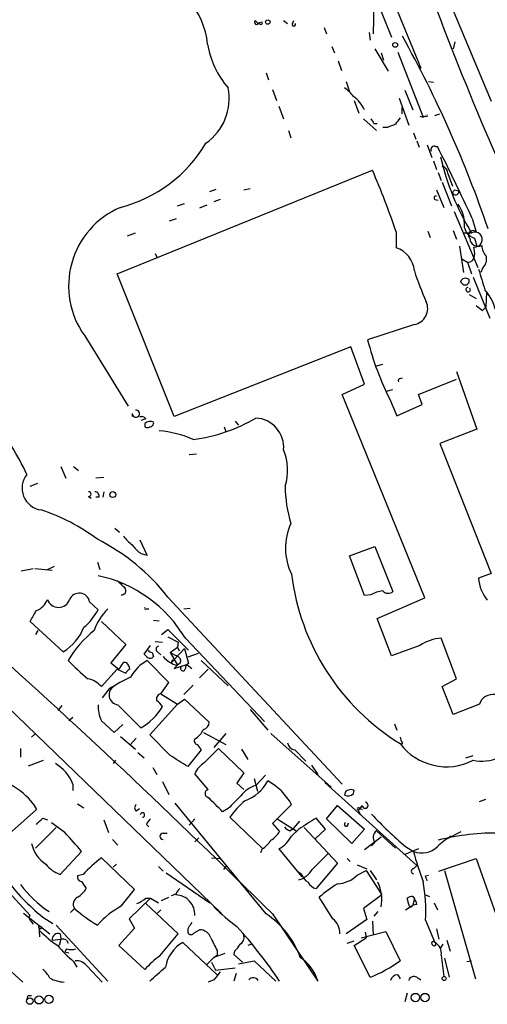
# Model space of a CAD drawing. Extents: x 14 to 898, y 668 to 1538.
# Drawn here: x 682 to 732, y 714 to 819 of the extents above; entities that cross this region are included whole.
import ezdxf

# ---------------------------------------------------------------- set-up
doc = ezdxf.new("R2010")
doc.units = 0
doc.header["$MEASUREMENT"] = 0
doc.layers.add('MAIN', color=5, linetype='CONTINUOUS')

msp = doc.modelspace()

# ---------------------------------------------------------------- linework, layer by layer
at = {"layer": 'MAIN'}
for p, q in [((686.9853, 907.9345), (725.2547, 814.2085)), ((719.1587, 824.8765), (722.122, 817.5105)), ((720.2593, 821.0665), (720.1747, 817.8491)), ((728.1333, 821.7438), (732.79, 810.6525)), ((708.3213, 819.1191), (707.9827, 819.0345)), ((710.6073, 819.2885), (711.0307, 818.9498)), ((711.5387, 818.9498), (711.708, 819.2885)), ((714.9253, 818.5265), (715.1793, 817.8491)), ((719.7513, 818.0185), (719.836, 817.1718)), ((728.8953, 817.0025), (728.726, 816.2405)), ((715.772, 816.4945), (716.026, 815.8171)), ((720.344, 816.2405), (721.7833, 813.8698)), ((721.0213, 815.8171), (721.2753, 815.0551)), ((722.7993, 815.9018), (725.5087, 808.9591)), ((716.4493, 814.9705), (716.788, 813.9545)), ((708.7447, 813.7005), (708.9987, 812.9385)), ((717.296, 812.7691), (717.6347, 811.6685)), ((726.1013, 812.7691), (726.6093, 812.6845)), ((709.422, 811.9225), (709.8453, 810.7371)), ((723.5613, 811.8378), (724.408, 809.7211)), ((718.1427, 810.7371), (718.6507, 809.3825)), ((722.9687, 810.9911), (723.9847, 808.1125)), ((710.0993, 810.1445), (710.6073, 808.7898)), ((723.2227, 809.9751), (723.2227, 809.2978)), ((719.1587, 808.7898), (720.5133, 807.5198)), ((725.17, 809.0438), (725.5087, 808.9591)), ((725.7627, 809.0438), (725.5087, 808.9591)), ((726.7787, 809.1285), (727.2867, 809.2978)), ((711.1153, 807.5198), (711.3693, 806.7578)), ((720.2593, 808.2818), (720.598, 808.2818)), ((721.6987, 807.8585), (721.1907, 807.8585)), ((724.4927, 807.2658), (724.7467, 806.5885)), ((724.8313, 806.4191), (725.0853, 805.7418)), ((725.932, 805.9958), (726.44, 804.6411)), ((726.8633, 805.8265), (727.0327, 805.8265)), ((726.6093, 804.3025), (726.948, 803.3711)), ((692.8273, 792.1951), (720.09, 803.2865)), ((727.5407, 803.7098), (727.71, 803.5405)), ((727.1173, 803.0325), (727.456, 802.1858)), ((727.5407, 802.0165), (728.5567, 799.4765)), ((728.1333, 802.9478), (728.6413, 801.5931)), ((702.7333, 801.0005), (703.4107, 801.2545)), ((706.374, 801.1698), (707.0513, 801.3391)), ((726.948, 801.1698), (727.71, 799.3071)), ((728.8953, 801.1698), (729.3187, 801.0851)), ((703.834, 800.1538), (703.1567, 799.8998)), ((726.7787, 800.1538), (727.1173, 800.0691)), ((699.262, 799.4765), (700.024, 799.7305)), ((702.3947, 799.5611), (701.6327, 799.2225)), ((728.8107, 798.8838), (731.3507, 792.8725)), ((729.5727, 798.9685), (729.742, 798.6298)), ((698.4153, 797.8678), (699.1773, 798.1218)), ((730.758, 798.1218), (731.1813, 796.6825)), ((726.0167, 796.7671), (726.2707, 796.0898)), ((728.726, 796.8518), (729.0647, 795.9205)), ((693.928, 796.2591), (694.7747, 796.5978)), ((722.63, 796.6825), (722.63, 794.9891)), ((729.8267, 796.5978), (730.6733, 796.5978)), ((731.012, 796.0051), (731.266, 795.1585)), ((729.4033, 795.1585), (729.8267, 792.3645)), ((696.8913, 794.3965), (697.0607, 793.9731)), ((729.6573, 793.8038), (730.25, 793.4651)), ((730.25, 793.4651), (730.6733, 792.1951)), ((731.8587, 792.7878), (731.6893, 792.3645)), ((698.9233, 776.9551), (692.8273, 792.1951)), ((730.8427, 791.8565), (732.6207, 787.4538)), ((729.488, 791.3485), (729.742, 791.0945)), ((730.4193, 789.9938), (731.1813, 789.5705)), ((732.282, 790.2478), (732.1973, 788.6391)), ((731.8587, 788.3005), (732.1973, 788.6391)), ((724.5773, 786.7765), (719.582, 785.1678)), ((689.356, 785.5911), (694.0127, 778.0558)), ((717.804, 784.4058), (698.9233, 776.9551)), ((719.2433, 780.4265), (717.804, 784.4058)), ((720.5133, 782.3738), (721.1907, 782.5431)), ((723.0533, 781.0191), (723.3073, 781.1038)), ((729.0647, 781.7811), (731.266, 775.6005)), ((716.8727, 779.3258), (719.2433, 780.4265)), ((725.0007, 779.3258), (729.0647, 780.9345)), ((725.678, 757.5665), (716.8727, 779.3258)), ((721.614, 779.6645), (722.2913, 779.8338)), ((725.424, 778.2251), (725.0007, 779.3258)), ((722.0373, 778.6485), (722.7147, 777.0398)), ((722.7147, 777.0398), (725.424, 778.2251)), ((694.436, 777.2938), (694.436, 776.9551)), ((695.8753, 776.7011), (695.3673, 776.5318)), ((695.7907, 776.1931), (695.7907, 775.8545)), ((704.2573, 775.8545), (704.4267, 775.3465)), ((705.4427, 776.4471), (705.7813, 776.0238)), ((731.266, 775.6005), (727.2867, 774.0765)), ((727.2867, 774.0765), (732.79, 760.1911)), ((700.532, 772.8911), (701.294, 772.9758)), ((686.816, 771.6211), (687.324, 770.3511)), ((688.1707, 771.6211), (688.6787, 771.1978)), ((691.388, 770.4358), (690.5413, 770.3511)), ((683.514, 769.5045), (684.3607, 769.8431)), ((689.7793, 768.4038), (690.0333, 768.2345)), ((690.88, 768.3191), (690.5413, 768.3191)), ((691.388, 768.9118), (691.3033, 768.3191)), ((692.5733, 765.0171), (693.0813, 764.5938)), ((696.0447, 762.1385), (695.2827, 763.7471)), ((717.6347, 762.0538), (720.344, 763.0698)), ((720.344, 763.0698), (722.2913, 758.2438)), ((695.3673, 762.3078), (696.0447, 762.1385)), ((719.2433, 757.8205), (717.6347, 762.0538)), ((685.3767, 760.6145), (686.1387, 760.9531)), ((690.7107, 761.3765), (690.9647, 760.6145)), ((682.5827, 760.4451), (683.8527, 760.6991)), ((684.022, 760.6991), (685.8847, 760.5298)), ((732.79, 760.1911), (731.4353, 759.6831)), ((719.9207, 757.9051), (719.2433, 757.8205)), ((689.864, 757.1431), (690.7953, 756.2965)), ((698.246, 757.6511), (716.8727, 737.6698)), ((720.598, 755.3651), (725.678, 757.5665)), ((695.96, 756.3811), (696.214, 756.3811)), ((699.9393, 756.3811), (700.6167, 756.4658)), ((671.9147, 754.7725), (703.9187, 723.8691)), ((687.07, 751.8091), (683.514, 755.0265)), ((691.134, 755.0265), (693.7587, 752.5711)), ((696.722, 755.1958), (697.3147, 755.1111)), ((722.122, 751.3858), (720.598, 755.3651)), ((684.3607, 754.0951), (684.1067, 753.6718)), ((697.5687, 753.6718), (698.246, 754.1798)), ((698.246, 754.1798), (700.4473, 751.9785)), ((693.7587, 752.5711), (692.15, 750.6238)), ((696.8913, 752.9098), (697.6533, 752.8251)), ((698.246, 753.4178), (699.3467, 752.8251)), ((699.3467, 752.8251), (699.262, 752.3171)), ((700.1087, 753.2485), (708.5753, 744.3585)), ((729.0647, 748.9305), (727.456, 753.2485)), ((695.706, 751.5551), (696.3833, 752.4865)), ((695.96, 751.3011), (695.706, 751.5551)), ((696.5527, 751.7245), (696.722, 751.3011)), ((697.1453, 751.8091), (697.484, 751.4705)), ((698.5, 751.7245), (699.262, 752.3171)), ((698.5, 751.7245), (699.1773, 751.3858)), ((698.5, 751.7245), (699.262, 750.3698)), ((698.5847, 750.6238), (700.024, 752.1478)), ((699.262, 752.3171), (699.4313, 751.8938)), ((700.024, 752.1478), (700.4473, 750.5391)), ((701.4633, 751.6398), (700.3627, 751.2165)), ((725.17, 752.4865), (722.122, 751.3858)), ((692.15, 750.6238), (692.9967, 749.9465)), ((693.3353, 750.4545), (692.9967, 749.9465)), ((698.3307, 748.5071), (696.0447, 750.8778)), ((698.754, 750.9625), (698.5847, 750.6238)), ((698.9233, 750.0311), (700.278, 750.4545)), ((699.6007, 750.6238), (699.262, 750.3698)), ((700.278, 750.4545), (700.786, 750.0311)), ((701.802, 750.8778), (704.6807, 748.1685)), ((691.134, 748.0838), (692.8273, 749.9465)), ((692.8273, 749.9465), (693.7587, 749.5231)), ((699.262, 750.3698), (698.9233, 750.0311)), ((702.564, 749.9465), (701.6327, 749.0151)), ((697.484, 747.3218), (698.3307, 748.5071)), ((727.5407, 748.0838), (729.0647, 748.9305)), ((691.9807, 747.8298), (691.2187, 746.8985)), ((697.484, 747.3218), (699.262, 746.2211)), ((700.9553, 748.2531), (699.9393, 747.2371)), ((728.726, 745.1205), (727.5407, 748.0838)), ((696.2987, 742.9191), (699.262, 746.2211)), ((699.262, 746.2211), (700.024, 746.7291)), ((700.024, 746.7291), (702.6487, 744.2738)), ((731.52, 746.2211), (728.726, 745.1205)), ((686.9007, 746.0518), (686.4773, 745.5438)), ((692.912, 746.1365), (695.3673, 743.6811)), ((707.0513, 745.6285), (708.914, 743.4271)), ((688.086, 744.7818), (687.6627, 744.4431)), ((691.134, 744.4431), (692.4887, 743.1731)), ((692.4887, 743.1731), (693.42, 744.0198)), ((702.056, 743.1731), (704.4267, 741.9031)), ((704.4267, 743.0885), (703.1567, 741.5645)), ((709.2527, 743.0885), (715.6873, 737.3311)), ((722.4607, 744.1045), (722.7147, 743.4271)), ((684.022, 743.0038), (683.6833, 742.6651)), ((693.166, 742.7498), (694.7747, 741.3951)), ((694.8593, 742.5805), (694.2667, 741.9031)), ((698.5, 740.7178), (696.2987, 742.9191)), ((723.3073, 742.0725), (723.138, 741.8185)), ((682.498, 741.4798), (682.498, 740.5485)), ((695.0287, 741.0565), (695.706, 740.4638)), ((701.802, 741.3105), (700.3627, 739.5325)), ((701.3787, 741.9031), (701.802, 741.3105)), ((702.1407, 739.9558), (703.6647, 741.4798)), ((703.6647, 741.4798), (706.374, 738.8551)), ((706.12, 741.3951), (706.7973, 740.2945)), ((711.7927, 741.3105), (712.978, 740.1251)), ((683.3447, 739.6171), (684.9533, 740.2098)), ((692.658, 740.2098), (692.404, 739.8711)), ((730.0807, 740.4638), (730.8427, 740.7178)), ((696.6373, 739.4478), (697.0607, 738.6858)), ((706.374, 738.8551), (705.612, 737.7545)), ((713.5707, 739.7018), (714.248, 738.6858)), ((697.6533, 737.9238), (698.3307, 736.5691)), ((702.564, 737.0771), (701.1247, 738.7705)), ((707.4747, 738.2625), (707.8133, 736.9078)), ((708.66, 738.6011), (707.644, 737.5005)), ((715.01, 737.8391), (724.8313, 728.9491)), ((688.086, 737.6698), (688.086, 736.9925)), ((705.612, 737.7545), (706.374, 737.0771)), ((717.2113, 736.8231), (717.1267, 736.4845)), ((718.058, 736.6538), (718.1427, 736.9925)), ((731.52, 735.8071), (732.1973, 736.0611)), ((684.1913, 734.9605), (681.5667, 732.5898)), ((683.8527, 735.5531), (684.1913, 734.9605)), ((688.594, 735.5531), (689.2713, 735.1298)), ((694.8593, 734.7911), (695.198, 735.0451)), ((708.7447, 723.7845), (699.008, 735.6378)), ((704.6807, 735.0451), (704.088, 734.7065)), ((711.454, 735.4685), (709.93, 733.9445)), ((715.1793, 733.9445), (716.3647, 735.3838)), ((716.3647, 735.3838), (719.2433, 732.8438)), ((718.9893, 735.3838), (718.566, 734.8758)), ((718.566, 734.8758), (718.82, 734.3678)), ((718.7353, 735.0451), (718.9893, 734.9605)), ((684.8687, 734.0291), (685.3767, 733.8598)), ((691.388, 733.8598), (691.896, 732.5051)), ((701.1247, 733.9445), (700.532, 733.2671)), ((708.3213, 730.8118), (704.85, 734.1138)), ((709.93, 733.9445), (709.422, 733.4365)), ((709.93, 733.9445), (711.962, 732.6745)), ((712.3007, 733.6905), (711.6233, 732.9285)), ((715.0947, 732.8438), (714.0787, 734.0291)), ((717.8887, 731.3198), (715.1793, 733.9445)), ((675.3013, 732.5898), (683.514, 723.6151)), ((686.308, 733.0131), (684.1067, 730.8118)), ((687.2393, 732.5051), (685.8, 733.5211)), ((695.96, 733.3518), (696.214, 733.0978)), ((709.422, 733.4365), (710.184, 732.5898)), ((711.2847, 732.6745), (711.6233, 732.9285)), ((712.216, 732.8438), (711.454, 732.0818)), ((712.8087, 733.0131), (716.3647, 729.2031)), ((713.994, 731.8278), (715.0947, 732.8438)), ((717.4653, 733.2671), (717.55, 733.5211)), ((719.2433, 732.8438), (717.8887, 731.3198)), ((720.5133, 732.6745), (722.5453, 730.8118)), ((728.0487, 731.8278), (729.5727, 732.5898)), ((692.3193, 731.7431), (692.912, 731.1505)), ((697.738, 732.4205), (698.1613, 732.4205)), ((701.548, 731.9125), (701.1247, 731.4891)), ((721.0213, 731.9971), (719.2433, 730.6425)), ((686.7313, 728.0178), (689.0173, 730.4731)), ((708.3213, 730.7271), (708.152, 730.3038)), ((710.0993, 730.7271), (712.5547, 727.7638)), ((720.344, 731.4045), (720.0053, 731.0658)), ((725.0007, 730.7271), (723.5613, 730.1345)), ((723.646, 730.9811), (724.4927, 730.4731)), ((694.69, 726.4091), (691.134, 729.7958)), ((702.9027, 729.7958), (703.9187, 729.7111)), ((713.6553, 728.5258), (715.3487, 730.2191)), ((717.3807, 729.7111), (717.7193, 729.3725)), ((727.202, 728.3565), (731.1813, 729.7111)), ((731.1813, 729.7111), (735.7533, 716.6725)), ((692.7427, 729.1185), (692.404, 728.7798)), ((697.23, 728.8645), (697.738, 728.3565)), ((704.5113, 728.9491), (704.1727, 728.5258)), ((716.3647, 729.2031), (714.0787, 726.4938)), ((718.4813, 729.0338), (719.4973, 728.6105)), ((718.4813, 727.9331), (719.4127, 728.4411)), ((719.4127, 728.4411), (721.106, 725.8165)), ((719.836, 728.4411), (720.5133, 727.4251)), ((724.4927, 728.6105), (724.8313, 728.9491)), ((727.7947, 728.4411), (731.0967, 716.8418)), ((689.1867, 728.0178), (688.594, 727.8485)), ((698.0767, 728.1871), (702.7333, 724.9698)), ((712.5547, 728.0178), (712.1313, 728.2718)), ((725.7627, 727.8485), (726.1013, 727.9331)), ((689.0173, 727.2558), (689.5253, 726.4938)), ((693.2507, 724.6311), (694.69, 726.4091)), ((696.3833, 725.4778), (694.0973, 723.2765)), ((695.8753, 725.4778), (696.3833, 725.4778)), ((696.3833, 725.4778), (697.23, 724.9698)), ((697.5687, 725.2238), (698.3307, 725.5625)), ((699.0927, 725.9011), (698.5847, 725.7318)), ((715.8567, 723.2765), (714.4173, 725.5625)), ((721.106, 725.8165), (719.1587, 724.3771)), ((723.9847, 724.8005), (723.8153, 725.4778)), ((724.408, 725.6471), (724.5773, 725.3931)), ((724.5773, 725.3931), (724.408, 724.7158)), ((725.7627, 725.8165), (726.186, 725.6471)), ((688.2553, 724.3771), (687.832, 723.9538)), ((699.3467, 721.6678), (695.8753, 724.8851)), ((697.484, 724.2078), (697.1453, 723.8691)), ((719.1587, 724.3771), (719.4973, 723.1918)), ((723.646, 724.2078), (724.408, 724.7158)), ((724.8313, 724.8005), (724.408, 724.7158)), ((726.694, 724.9698), (727.0327, 724.2078)), ((682.8367, 723.8691), (685.6307, 721.6678)), ((684.8687, 723.4458), (685.9693, 722.7685)), ((694.0973, 723.2765), (694.69, 722.2605)), ((709.422, 723.7845), (714.248, 716.5878)), ((719.4973, 723.1918), (717.296, 721.6678)), ((720.6827, 724.0385), (720.2593, 723.5305)), ((725.7627, 723.1071), (726.7787, 720.7365)), ((683.5987, 723.0225), (683.8527, 722.6838)), ((684.4453, 722.5145), (684.53, 721.3291)), ((686.308, 722.5991), (691.8113, 716.5878)), ((694.69, 722.2605), (692.9967, 720.3978)), ((701.04, 721.7525), (701.6327, 722.0911)), ((720.09, 723.0225), (720.1747, 721.4985)), ((726.948, 722.1758), (727.202, 721.0751)), ((685.8847, 720.9905), (686.816, 721.0751)), ((686.816, 721.0751), (686.6467, 720.3978)), ((686.7313, 721.6678), (686.816, 721.0751)), ((687.4087, 720.9905), (687.578, 720.6518)), ((697.3993, 719.2971), (699.3467, 721.6678)), ((718.1427, 720.3978), (719.4127, 721.2445)), ((718.9047, 721.2445), (721.5293, 721.9218)), ((719.328, 721.8371), (719.4127, 721.2445)), ((721.5293, 721.9218), (723.0533, 718.7891)), ((728.0487, 720.9905), (728.3873, 719.8051)), ((687.4087, 720.0591), (687.2393, 719.7205)), ((692.9967, 720.3978), (695.7907, 717.8578)), ((699.8547, 720.7365), (703.4953, 717.2651)), ((707.2207, 720.5671), (706.7973, 720.3978)), ((717.3807, 720.6518), (718.1427, 720.9058)), ((719.836, 717.0111), (718.1427, 720.3978)), ((727.6253, 720.5671), (727.3713, 720.1438)), ((687.2393, 719.7205), (687.6627, 719.6358)), ((702.3947, 718.3658), (703.1567, 719.1278)), ((704.342, 719.5511), (703.1567, 719.1278)), ((703.1567, 719.1278), (703.4953, 719.3818)), ((703.4953, 719.8898), (703.4953, 719.3818)), ((705.358, 719.8051), (705.2733, 719.4665)), ((705.2733, 719.4665), (706.2047, 718.6198)), ((727.456, 719.3818), (727.71, 717.0958)), ((727.7947, 719.0431), (728.3027, 717.0111)), ((681.0587, 718.0271), (682.752, 716.5031)), ((688.1707, 718.7045), (688.5093, 718.1118)), ((689.61, 718.1965), (691.2187, 716.5031)), ((702.9027, 718.6198), (703.326, 717.7731)), ((703.326, 717.7731), (705.4427, 718.0271)), ((705.7813, 718.4505), (707.4747, 718.7891)), ((707.4747, 718.7891), (709.7607, 716.5878)), ((730.1653, 718.7045), (730.6733, 718.7891)), ((703.1567, 716.7571), (702.564, 716.5031)), ((705.5273, 717.4345), (705.2733, 716.5878)), ((722.7993, 717.2651), (723.0533, 716.8418)), ((724.8313, 717.0111), (725.2547, 716.7571)), ((683.4293, 715.0638), (683.6833, 715.0638)), ((723.8153, 715.3178), (723.5613, 714.3865))]:
    msp.add_line(p, q, dxfattribs=at)
for centre, radius in [((708.9139, 819.1192), 0.2394), ((722.5312, 816.678), 0.2594), ((692.3616, 768.6155), 0.3224), ((727.7523, 716.8842), 0.2158), ((683.5031, 714.4741), 0.3495), ((684.4789, 714.5957), 0.4382), ((685.5341, 714.6551), 0.444), ((724.6949, 714.8522), 0.4453), ((725.7109, 714.8522), 0.4453)]:
    msp.add_circle(centre, radius, dxfattribs=at)
for centre, radius, start, end in [((1035.9176, 936.7255), 330.1162, 199.150161, 205.085296), ((694.6415, 816.0926), 7.8653, 4.783605, 80.974922), ((707.7456, 819.1192), 0.2518, 137.737028, 340.341584), ((708.3923, 819.8676), 1.0145, 214.806953, 261.177407), ((708.152, 819.0344), 0.1893, 296.578587, 26.578587), ((711.708, 818.8792), 0.1834, 157.363316, 22.636684), ((711.9392, 818.3719), 9.5982, 189.737598, 220.866566), ((613.3661, 756.4133), 125.8184, 18.829267, 29.095748), ((698.9233, 810.9573), 5.8681, 305.249266, 11.14736), ((715.0535, 809.0873), 3.6504, 34.606903, 55.393097), ((716.2218, 808.4407), 3.2816, 22.965435, 55.975802), ((847.0899, 893.1857), 152.6259, 213.57026, 213.799443), ((892.1732, 681.5179), 211.7103, 143.018239, 143.247389), ((725.8474, 809.1285), 0.1196, 225, 45), ((806.7719, 596.378), 227.9505, 111.68448, 111.913663), ((689.424, 813.8214), 14.9889, 284.456874, 329.283063), ((726.7152, 805.4666), 0.3892, 67.632677, 202.367323), ((524.7224, 703.2545), 226.827, 24.723296, 26.885161), ((754.588, 811.0479), 27.9413, 193.077183, 211.141843), ((642.7075, 769.7335), 84.3437, 18.633548, 23.441523), ((727.3924, 802.983), 0.7418, 357.279935, 78.467387), ((665.2683, 864.5428), 89.8027, 314.885409, 315.114591), ((728.98, 801.0004), 0.347, 194.028233, 14.044254), ((726.8634, 800.3232), 0.1893, 63.448488, 243.434949), ((696.7546, 790.9231), 9.1197, 113.172357, 215.779421), ((726.7572, 797.6907), 3.1555, 1.678012, 38.286338), ((731.4181, 797.4862), 1.5358, 168.853228, 254.667005), ((730.8321, 796.3543), 0.4792, 43.224349, 226.784365), ((731.3833, 796.0312), 0.8797, 181.700194, 296.369881), ((731.0236, 795.873), 0.805, 263.129241, 115.794745), ((721.7475, 792.2893), 2.8404, 4.938198, 71.898671), ((728.1762, 794.3541), 2.8437, 355.732647, 14.66029), ((733.6871, 795.3615), 1.9168, 183.541466, 222.856217), ((730.2923, 794.1848), 0.7209, 266.636339, 356.636339), ((730.8423, 793.8321), 1.4573, 314.224315, 8.909672), ((751.913, 801.1523), 28.6622, 197.499212, 204.57581), ((1282.1073, 960.955), 575.8024, 196.9899679, 197.2191473), ((730.0489, 791.1262), 0.6034, 52.129181, 158.380224), ((729.991, 791.468), 0.4489, 236.309933, 17.433969), ((730.3177, 790.5103), 0.2461, 86.038795, 40.798265), ((727.5366, 786.668), 5.9698, 11.685253, 39.955859), ((724.2304, 788.5121), 1.7698, 281.302949, 23.994373), ((858.5199, 957.9044), 211.6803, 233.018223, 233.247406), ((749.2541, 792.6209), 30.5938, 194.09997, 207.174789), ((723.0533, 780.8075), 0.2116, 90, 216.875312), ((694.817, 777.2515), 0.3833, 173.66476, 96.33524), ((695.452, 776.4472), 0.4937, 30.955794, 120.965747), ((698.5715, 792.4031), 18.0613, 277.584246, 300.15343), ((707.4956, 773.6662), 3.1231, 355.09391, 87.276481), ((696.3678, 775.6653), 0.782, 63.067967, 137.55481), ((696.0447, 776.193), 0.4232, 233.116564, 306.883436), ((696.2954, 776.2876), 0.4331, 270.436556, 9.95817), ((696.3298, 763.9995), 11.4739, 66.22597, 85.075789), ((660.6493, 760.4647), 24.7732, 24.592833, 32.397099), ((705.3209, 771.2182), 5.7186, 342.562179, 22.418556), ((685.0268, 769.3053), 2.3636, 141.56734, 262.035479), ((724.8247, 769.5627), 14.0481, 180.237372, 196.703073), ((689.7793, 768.6578), 0.254, 270, 90), ((690.4379, 768.4509), 0.4613, 343.399492, 87.664214), ((678.4791, 747.6945), 20.249, 52.83894, 72.110341), ((717.1718, 762.9058), 6.3663, 155.705161, 206.08528), ((696.5111, 766.2453), 3.6528, 214.610633, 235.383712), ((680.6074, 743.8305), 22.4082, 38.080223, 63.200191), ((697.4405, 765.3123), 3.6504, 214.606903, 235.393097), ((687.8157, 745.9598), 14.2914, 30.664323, 77.966145), ((736.1068, 763.1166), 24.8359, 186.961341, 238.291978), ((862.5034, 928.4528), 239.4974, 224.889638, 225.118804), ((735.6392, 759.9665), 4.2134, 183.856679, 219.042079), ((688.7691, 756.9652), 1.1093, 9.228803, 157.086926), ((693.3117, 758.3482), 0.4474, 262.161564, 64.443049), ((721.8675, 754.182), 4.2014, 99.270185, 117.604959), ((721.7833, 758.8364), 0.7805, 220.598906, 310.604479), ((683.5282, 758.0604), 1.9639, 289.733107, 340.260415), ((686.562, 757.8036), 1.2531, 198.929464, 341.070536), ((387.5357, 924.9395), 341.2823, 330.141052, 330.370241), ((685.3789, 759.1732), 6.1329, 309.395762, 332.026817), ((695.896, 752.2132), 5.8358, 134.422382, 161.187202), ((695.8754, 756.4658), 0.1198, 135, 314.966157), ((72.4682, 79.918), 905.6899, 45.3092274, 48.1058395), ((684.3653, 756.3129), 5.2536, 300.986388, 339.042121), ((698.3631, 744.3336), 12.6153, 129.304937, 148.751395), ((727.7106, 748.6746), 4.581, 93.186005, 123.68313), ((696.5948, 752.2746), 0.5517, 212.460041, 265.623597), ((697.2865, 752.0913), 0.3156, 100.312965, 243.418709), ((705.3317, 768.0519), 24.7011, 224.049308, 230.724563), ((693.674, 750.2849), 0.3788, 63.45524, 153.401126), ((693.2087, 749.8831), 0.9754, 3.726937, 49.411448), ((698.2037, 746.9408), 4.4901, 118.739795, 151.260205), ((696.341, 751.5975), 0.4827, 217.88123, 322.11877), ((699.7641, 752.904), 2.5835, 218.348431, 258.793149), ((698.99, 750.7831), 0.6311, 345.380272, 72.736416), ((700.5573, 750.0989), 0.4537, 104.030118, 188.59446), ((694.4786, 749.2267), 0.7785, 112.394546, 157.621866), ((699.8462, 750.0226), 0.2626, 88.145356, 1.854644), ((689.1707, 746.3931), 2.5909, 40.733457, 78.331838), ((700.3211, 735.5095), 14.8779, 114.012695, 124.096587), ((693.0284, 747.2001), 1.07, 115.171198, 263.754426), ((697.5771, 746.7715), 0.5581, 99.602401, 202.29135), ((696.3408, 745.2474), 1.4969, 28.737847, 61.253601), ((732.9911, 745.6884), 1.5646, 81.835198, 160.094173), ((694.5635, 746.0096), 3.7703, 178.071204, 204.549599), ((692.3188, 749.0156), 6.1441, 299.746616, 330.253384), ((701.9078, 744.2386), 0.7417, 281.525044, 2.720065), ((700.0123, 744.4503), 2.2489, 299.646287, 335.33465), ((701.4493, 742.2841), 0.3875, 146.88812, 259.502061), ((711.8914, 742.1712), 0.8663, 186.541767, 263.458233), ((724.0103, 742.7245), 0.9588, 183.551733, 222.844497), ((731.7582, 745.0664), 4.9421, 259.324653, 323.937254), ((727.9987, 745.7019), 6.1848, 216.907324, 297.376689), ((403.1105, 274.4566), 551.9551, 57.415413, 57.644599), ((703.5246, 737.7415), 2.6112, 122.004685, 156.791902), ((683.9216, 736.0347), 4.4739, 21.436838, 59.037781), ((705.0576, 739.9994), 4.34, 288.834479, 332.694562), ((706.0345, 732.589), 6.137, 27.982695, 62.017305), ((677.6455, 730.7102), 7.8729, 37.961599, 60.836539), ((702.6486, 736.6538), 0.4317, 101.302123, 258.697877), ((708.3075, 734.8048), 2.7762, 103.82751, 144.932571), ((717.7884, 736.2951), 0.7822, 63.068072, 137.543999), ((322.301, 354.4435), 538.8518, 44.885416, 45.114584), ((1044.0202, 397.0852), 478.924, 134.887515, 135.116706), ((714.5449, 726.9588), 12.0493, 132.151565, 143.572048), ((717.481, 737.1819), 0.7822, 243.068072, 317.533651), ((719.3139, 735.3979), 0.3249, 182.487255, 87.512745), ((695.1135, 735.1298), 0.4235, 126.888839, 233.111161), ((718.6083, 735.0028), 0.1339, 18.421413, 251.578587), ((515.2175, 903.0279), 239.4622, 314.881179, 315.110379), ((695.5226, 734.3537), 0.2403, 273.363661, 176.636339), ((697.0612, 733.0128), 1.1522, 126.039438, 162.889228), ((1009.4762, 267.7554), 551.97, 122.355408, 122.584588), ((748.5978, 760.7946), 38.8772, 222.654186, 230.073041), ((707.1795, 734.663), 3.6504, 304.606903, 325.393097), ((711.6227, 733.7744), 1.1506, 216.016391, 252.917772), ((717.296, 733.3518), 0.1893, 116.578587, 333.421413), ((721.125, 731.9467), 0.9508, 130.046318, 214.769857), ((180.1283, 286.9891), 675.0156, 41.0713338, 41.3005166), ((697.738, 732.0818), 0.3387, 90, 270), ((706.2446, 733.7352), 3.6553, 304.620009, 325.379991), ((708.1522, 734.0289), 3.8332, 300.52822, 329.47178), ((731.9347, 726.0626), 6.9441, 119.910775, 134.903734), ((733.1781, 708.1954), 24.2332, 88.51526, 104.483587), ((687.0398, 732.0154), 3.4278, 191.708221, 237.68367), ((725.3817, 732.6322), 2.3349, 247.620799, 314.998265), ((749.4406, 736.5824), 25.685, 193.759941, 201.291566), ((706.3993, 711.1215), 24.1197, 129.264269, 135.531302), ((687.6205, 730.8543), 2.9726, 215.727234, 252.594578), ((711.5901, 729.7349), 2.3931, 285.161675, 329.652568), ((724.4927, 728.3565), 0.254, 90, 270), ((699.4125, 741.379), 23.0894, 216.655696, 230.957996), ((689.0361, 727.7167), 0.4613, 163.399492, 267.664214), ((713.811, 728.3285), 1.2941, 193.891284, 243.423069), ((716.1904, 730.2688), 3.2716, 273.053932, 314.445215), ((598.8549, 685.272), 133.8594, 18.316973, 18.54617), ((692.5993, 734.5598), 12.6668, 217.111353, 236.162775), ((686.5208, 728.567), 3.6504, 304.606903, 325.393097), ((700.1926, 725.5631), 1.1506, 126.016391, 162.917772), ((714.389, 727.7496), 1.2936, 206.565051, 256.120598), ((722.7375, 716.3422), 12.4193, 120.872927, 132.062414), ((716.916, 725.351), 4.1834, 348.91247, 25.79021), ((709.0355, 724.1651), 16.7606, 356.380847, 10.626291), ((688.9788, 724.8115), 0.8438, 117.129852, 210.981222), ((694.0278, 727.3528), 2.6323, 290.368798, 314.576735), ((699.0256, 723.7161), 2.1015, 357.245289, 88.170234), ((724.4215, 724.4776), 1.1696, 90.661358, 121.219164), ((723.8758, 724.7417), 0.9573, 3.521453, 42.879217), ((698.0527, 735.3228), 14.69, 228.168555, 240.013618), ((698.8807, 714.9901), 11.1645, 120.283404, 137.036213), ((718.7152, 740.1115), 22.0076, 225.011966, 233.459336), ((724.1963, 724.7582), 0.2159, 168.695275, 348.674454), ((683.8255, 723.3573), 0.4043, 140.388559, 235.885527), ((703.627, 716.032), 9.2893, 19.466995, 56.569784), ((714.6284, 721.7099), 1.9907, 358.788227, 51.901615), ((684.5986, 722.4079), 0.1867, 145.186463, 6.736731), ((694.0074, 731.4958), 13.4115, 225.035948, 235.84273), ((701.0828, 722.0064), 0.7201, 151.943894, 208.049084), ((827.6281, 637.9165), 152.6537, 146.192759, 146.421922), ((701.6433, 720.8528), 1.2383, 18.440802, 90.490447), ((670.5301, 690.2644), 47.5957, 33.577351, 42.516651), ((686.5235, 721.0598), 0.6425, 71.130787, 186.1915), ((686.9855, 720.1439), 0.9465, 63.440363, 100.316217), ((700.7052, 721.9794), 0.4045, 230.386678, 325.873798), ((1041.8414, 889.897), 378.6562, 206.448768, 206.677944), ((705.5416, 721.3149), 0.8524, 298.681808, 12.438404), ((695.7511, 727.9787), 11.978, 219.264401, 230.738662), ((687.9167, 721.4987), 1.5266, 250.563296, 289.436704), ((701.6025, 717.5228), 3.6582, 118.539961, 170.734654), ((704.1279, 721.3734), 1.9932, 308.108952, 336.138207), ((726.6094, 720.6518), 0.1893, 26.578587, 243.421413), ((726.694, 720.5672), 0.1893, 206.578587, 63.421413), ((726.1012, 719.5511), 1.3653, 352.877066, 60.250434), ((703.0685, 711.3425), 9.7681, 125.477265, 138.164162), ((709.9603, 715.3964), 4.4501, 15.528729, 56.980558), ((682.9218, 715.4874), 3.0674, 27.979423, 50.602432), ((688.4347, 717.3349), 1.4573, 36.244749, 93.725938), ((316.1329, 1140.6886), 569.5503, 311.873188, 312.102363), ((714.8043, 729.9159), 13.8511, 291.301267, 306.551877), ((687.3173, 720.0429), 3.5435, 241.577687, 267.369979), ((915.1976, 547.8336), 271.1024, 141.228082, 141.457236), ((707.3571, 716.3198), 0.6457, 33.106818, 137.372362), ((722.7641, 716.5242), 0.7418, 87.279935, 168.467387), ((724.5349, 716.5245), 0.5698, 58.65338, 164.94421), ((683.4293, 714.8521), 0.2116, 90, 216.875312)]:
    msp.add_arc(centre, radius, start, end, dxfattribs=at)

doc.saveas('drawing.dxf')
